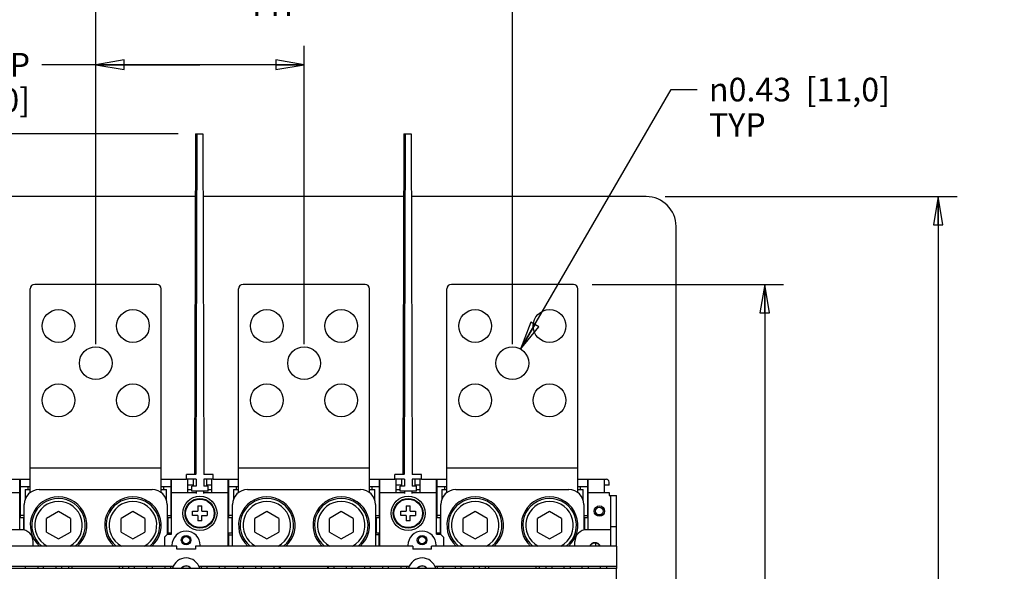
# Model space of a CAD drawing. Units: inches. Extents: x 0 to 34, y -22.4 to 22.
# Drawn here: x 13.3 to 19.8, y 10.8 to 14.5 of the extents above; entities that cross this region are included whole.
import ezdxf

# ---------------------------------------------------------------- set-up
doc = ezdxf.new("R2010")
doc.units = ezdxf.units.IN
doc.header["$LTSCALE"] = 1.87
doc.header["$MEASUREMENT"] = 0
doc.layers.get('0').update_dxf_attribs({"linetype": 'CONTINUOUS'})
doc.styles.get("Standard").update_dxf_attribs({"font": 'txt', "width": 0.8})
doc.styles.add('TEXTSTYLE_1', font='gdt', dxfattribs={"width": 0.8})
doc.dimstyles.new('DIMSTYLE_1', dxfattribs={"dimtxt": 0.15625, "dimasz": 0.1875, "dimexe": 0.18, "dimexo": 0.0625, "dimgap": 0.09, "dimtad": 0, "dimtih": 1, "dimtoh": 1, "dimzin": 4, "dimdsep": 46, "dimtxsty": 'STANDARD', "dimblk": 'CLOSED', "dimblk1": 'CLOSED', "dimblk2": 'CLOSED', "dimcen": 0.09, "dimadec": 0, "dimazin": 0, "dimtfac": 1, "dimtofl": 0, "dimtmove": 0, "dimatfit": 3, "dimldrblk": 'CLOSED', "dimfxl": 1, "dimtolj": 1, "dimtzin": 4, "dimarcsym": 0})
doc.dimstyles.new('DIMSTYLE_2', dxfattribs={"dimtxt": 0.15625, "dimasz": 0.1875, "dimexe": 0.18, "dimexo": 0.0625, "dimgap": 0.09, "dimtad": 0, "dimtih": 1, "dimtoh": 1, "dimzin": 4, "dimdsep": 46, "dimtxsty": 'STANDARD', "dimblk": 'CLOSED', "dimblk1": 'CLOSED', "dimblk2": 'CLOSED', "dimcen": 0.09, "dimadec": 0, "dimazin": 0, "dimtfac": 1, "dimtofl": 0, "dimtmove": 0, "dimatfit": 3, "dimldrblk": 'CLOSED', "dimfxl": 1, "dimtolj": 1, "dimtzin": 4, "dimarcsym": 0})

# ---------------------------------------------------------------- blocks, each defined once
blk = doc.blocks.new('_CLOSED')
at = {"color": 0, "linetype": 'BYBLOCK'}
for p, q in [((0, 0), (-1, 0.167)), ((-1, 0.167), (-1, -0.167)), ((-1, -0.167), (0, 0)), ((-1, 0), (0, 0))]:
    blk.add_line(p, q, dxfattribs=at)
blk = doc.blocks.new('*D4')
at = {"color": 2, "linetype": 'CONTINUOUS'}
for p, q in [((13.8368, 12.345), (13.8368, 15.1892)), ((16.5927, 12.345), (16.5927, 15.1892)), ((13.8368, 15.0642), (14.5116, 15.0642)), ((16.5927, 15.0642), (15.5429, 15.0642))]:
    blk.add_line(p, q, dxfattribs=at)
at = {"color": 2, "linetype": 'CONTINUOUS', "xscale": 0.1875, "yscale": 0.1875, "zscale": 0.1875, "rotation": 180}
blk.add_blockref('_CLOSED', (13.8368, 15.0642), dxfattribs=at)
at = {"color": 2, "linetype": 'CONTINUOUS', "xscale": 0.1875, "yscale": 0.1875, "zscale": 0.1875}
blk.add_blockref('_CLOSED', (16.5927, 15.0642), dxfattribs=at)
at = {"color": 2, "linetype": 'CONTINUOUS', "insert": (15.0273, 15.1424), "char_height": 0.15625, "width": 0.875, "attachment_point": 2, "line_spacing_factor": 0.9}
blk.add_mtext('5.51\\P[140,0]\\PTYP', dxfattribs=at)
blk = doc.blocks.new('*D5')
at = {"color": 2, "linetype": 'CONTINUOUS'}
for p, q in [((13.8368, 12.345), (13.8368, 14.3206)), ((15.2148, 12.345), (15.2148, 14.3206)), ((14.5258, 14.1956), (13.4804, 14.1956)), ((13.8368, 14.1956), (14.5258, 14.1956)), ((15.2148, 14.1956), (14.5258, 14.1956))]:
    blk.add_line(p, q, dxfattribs=at)
at = {"color": 2, "linetype": 'CONTINUOUS', "xscale": 0.1875, "yscale": 0.1875, "zscale": 0.1875, "rotation": 180}
blk.add_blockref('_CLOSED', (13.8368, 14.1956), dxfattribs=at)
at = {"color": 2, "linetype": 'CONTINUOUS', "xscale": 0.1875, "yscale": 0.1875, "zscale": 0.1875}
blk.add_blockref('_CLOSED', (15.2148, 14.1956), dxfattribs=at)
at = {"color": 2, "linetype": 'CONTINUOUS', "insert": (13.4023, 14.2737), "char_height": 0.15625, "width": 1.125, "attachment_point": 3, "line_spacing_factor": 0.9}
blk.add_mtext('2.76  TYP\\P[70,0]', dxfattribs=at)
blk = doc.blocks.new('*D6')
at = {"color": 2, "linetype": 'CONTINUOUS'}
for p, q in [((14.3821, 13.7377), (10.2717, 13.7377)), ((10.3967, 13.7377), (10.3967, 8.9707)), ((10.3967, 3.8912), (10.3967, 8.4238)), ((14.4195, 3.8912), (10.2717, 3.8912))]:
    blk.add_line(p, q, dxfattribs=at)
at = {"color": 2, "linetype": 'CONTINUOUS', "xscale": 0.1875, "yscale": 0.1875, "zscale": 0.1875}
for p, rotation in [((10.3967, 13.7377), 90), ((10.3967, 3.8912), 270)]:
    blk.add_blockref('_CLOSED', p, dxfattribs=dict(at, rotation=rotation))
at = {"color": 2, "linetype": 'CONTINUOUS', "insert": (10.3967, 8.8926), "char_height": 0.15625, "width": 0.875, "attachment_point": 2, "line_spacing_factor": 0.9}
blk.add_mtext('19.69\\P[500,2]', dxfattribs=at)
blk = doc.blocks.new('*D7')
at = {"color": 2, "linetype": 'CONTINUOUS'}
for p, q in [((17.6035, 13.3223), (19.5342, 13.3223)), ((19.4092, 13.3223), (19.4092, 8.9707)), ((19.4092, 4.3066), (19.4092, 8.4238)), ((17.6035, 4.3066), (19.5342, 4.3066))]:
    blk.add_line(p, q, dxfattribs=at)
at = {"color": 2, "linetype": 'CONTINUOUS', "xscale": 0.1875, "yscale": 0.1875, "zscale": 0.1875}
for p, rotation in [((19.4092, 13.3223), 90), ((19.4092, 4.3066), 270)]:
    blk.add_blockref('_CLOSED', p, dxfattribs=dict(at, rotation=rotation))
at = {"color": 2, "linetype": 'CONTINUOUS', "insert": (19.4092, 8.8926), "char_height": 0.15625, "width": 0.875, "attachment_point": 2, "line_spacing_factor": 0.9}
blk.add_mtext('18.03\\P[458,0]', dxfattribs=at)
blk = doc.blocks.new('*D8')
at = {"color": 2, "linetype": 'CONTINUOUS'}
for p, q in [((17.1213, 12.7416), (18.3867, 12.7416)), ((18.2617, 12.7416), (18.2617, 8.9707)), ((18.2617, 4.8873), (18.2617, 8.4238)), ((17.1213, 4.8873), (18.3867, 4.8873))]:
    blk.add_line(p, q, dxfattribs=at)
at = {"color": 2, "linetype": 'CONTINUOUS', "xscale": 0.1875, "yscale": 0.1875, "zscale": 0.1875}
for p, rotation in [((18.2617, 12.7416), 90), ((18.2617, 4.8873), 270)]:
    blk.add_blockref('_CLOSED', p, dxfattribs=dict(at, rotation=rotation))
at = {"color": 2, "linetype": 'CONTINUOUS', "insert": (18.2617, 8.8926), "char_height": 0.15625, "width": 0.875, "attachment_point": 2, "line_spacing_factor": 0.9}
blk.add_mtext('15.71\\P[399,0]', dxfattribs=at)
blk = doc.blocks.new('*D12')
at = {"color": 2, "linetype": 'CONTINUOUS'}
for p, q in [((16.647, 12.3136), (17.6426, 14.0309)), ((17.6426, 14.0309), (17.8145, 14.0309))]:
    blk.add_line(p, q, dxfattribs=at)
at = {"color": 2, "linetype": 'CONTINUOUS', "xscale": 0.1875, "yscale": 0.1875, "zscale": 0.1875, "rotation": 239.8965749435}
blk.add_blockref('_CLOSED', (16.647, 12.3136), dxfattribs=at)
at = {"color": 2, "linetype": 'CONTINUOUS', "insert": (17.8926, 14.109), "char_height": 0.15625, "width": 1.708333, "attachment_point": 1, "line_spacing_factor": 0.9, "style": 'TEXTSTYLE_1'}
blk.add_mtext('{\\Fgdt;n}\\Ftxt;0.43  [11,0]\\PTYP', dxfattribs=at)

msp = doc.modelspace()

# ---------------------------------------------------------------- linework, layer by layer
at = {"color": 7, "linetype": 'CONTINUOUS'}
for p, q in [((14.4972, 13.7377), (14.4906, 11.4838)), ((14.4972, 13.7377), (14.5445, 13.7377)), ((14.5004, 11.488), (14.5071, 13.7377)), ((14.5445, 13.7377), (14.5512, 11.4874)), ((15.8752, 13.7377), (15.8685, 11.4838)), ((15.8752, 13.7377), (15.9224, 13.7377)), ((15.8784, 11.488), (15.885, 13.7377)), ((15.9224, 13.7377), (15.9291, 11.4874)), ((14.496, 13.3223), (12.951, 13.3223)), ((15.874, 13.3223), (14.5457, 13.3223)), ((17.4785, 13.3223), (15.9237, 13.3223)), ((17.6754, 10.5664), (17.6754, 13.1255)), ((13.4037, 11.3633), (13.4037, 12.7121)), ((14.2404, 12.7416), (13.4333, 12.7416)), ((14.2699, 11.3633), (14.2699, 12.7121)), ((14.7817, 11.3633), (14.7817, 12.7121)), ((15.6183, 12.7416), (14.8112, 12.7416)), ((15.6478, 11.3633), (15.6478, 12.7121)), ((16.1597, 11.3633), (16.1597, 12.7121)), ((16.9963, 12.7416), (16.1892, 12.7416)), ((17.0258, 11.3633), (17.0258, 12.7121)), ((14.4927, 11.8322), (14.4913, 11.6041)), ((14.5014, 11.8321), (14.4927, 11.8322)), ((15.8706, 11.8322), (15.8692, 11.6041)), ((15.8794, 11.8321), (15.8706, 11.8322)), ((14.4923, 11.7673), (14.5013, 11.7673)), ((15.8702, 11.7673), (15.8792, 11.7673)), ((14.5011, 11.6689), (14.492, 11.6689)), ((15.8791, 11.6689), (15.8699, 11.6689)), ((14.5008, 11.604), (14.4913, 11.6041)), ((15.8787, 11.604), (15.8692, 11.6041)), ((13.4037, 11.5268), (14.2699, 11.5268)), ((14.4372, 11.4523), (14.4372, 11.4838)), ((14.4965, 11.4838), (14.4372, 11.4838)), ((14.6144, 11.4838), (14.5551, 11.4838)), ((14.6144, 11.4523), (14.6144, 11.4838)), ((14.7817, 11.5268), (15.6478, 11.5268)), ((15.8152, 11.4523), (15.8152, 11.4838)), ((15.8745, 11.4838), (15.8152, 11.4838)), ((15.9923, 11.4838), (15.933, 11.4838)), ((15.9923, 11.4523), (15.9923, 11.4838)), ((16.1597, 11.5268), (17.0258, 11.5268)), ((13.3348, 11.4523), (13.4037, 11.4523)), ((13.3398, 11.1964), (13.3398, 11.4523)), ((13.3398, 11.403), (13.4037, 11.403)), ((13.389, 11.3834), (13.389, 11.403)), ((14.2699, 11.4523), (14.3388, 11.4523)), ((14.2699, 11.403), (14.3339, 11.403)), ((14.2847, 11.403), (14.2847, 11.3834)), ((14.3339, 11.4523), (14.3339, 11.1964)), ((14.5002, 11.4523), (14.4372, 11.4523)), ((14.4717, 11.3735), (14.4717, 11.405)), ((14.5002, 11.405), (14.4717, 11.405)), ((14.4805, 11.4523), (14.4805, 11.405)), ((14.5002, 11.4523), (14.5002, 11.405)), ((14.5514, 11.4523), (14.5514, 11.405)), ((14.6144, 11.4523), (14.5514, 11.4523)), ((14.5799, 11.405), (14.5514, 11.405)), ((14.5711, 11.405), (14.5711, 11.4523)), ((14.5799, 11.3735), (14.5799, 11.405)), ((14.7128, 11.4523), (14.7817, 11.4523)), ((14.7177, 11.1964), (14.7177, 11.4523)), ((14.7177, 11.403), (14.7817, 11.403)), ((14.7669, 11.3834), (14.7669, 11.403)), ((15.6478, 11.4523), (15.7167, 11.4523)), ((15.6478, 11.403), (15.7118, 11.403)), ((15.6626, 11.403), (15.6626, 11.3834)), ((15.7118, 11.4523), (15.7118, 11.1964)), ((15.8782, 11.4523), (15.8152, 11.4523)), ((15.8496, 11.3735), (15.8496, 11.405)), ((15.8782, 11.405), (15.8496, 11.405)), ((15.8585, 11.4523), (15.8585, 11.405)), ((15.8782, 11.4523), (15.8782, 11.405)), ((15.9293, 11.4523), (15.9293, 11.405)), ((15.9923, 11.4523), (15.9293, 11.4523)), ((15.9579, 11.405), (15.9293, 11.405)), ((15.949, 11.405), (15.949, 11.4523)), ((15.9579, 11.3735), (15.9579, 11.405)), ((16.0908, 11.4523), (16.1597, 11.4523)), ((16.0957, 11.1964), (16.0957, 11.4523)), ((16.0957, 11.403), (16.1597, 11.403)), ((16.1449, 11.3834), (16.1449, 11.403)), ((17.0258, 11.4523), (17.0947, 11.4523)), ((17.0258, 11.403), (17.0898, 11.403)), ((17.0406, 11.403), (17.0406, 11.3834)), ((17.0898, 11.4523), (17.0898, 11.1964)), ((13.3348, 11.3538), (13.3398, 11.3538)), ((13.3398, 11.3342), (13.3348, 11.3342)), ((13.3693, 11.3834), (13.3693, 11.3148)), ((13.3693, 11.3834), (13.4037, 11.3834)), ((13.4628, 11.3834), (14.2108, 11.3834)), ((14.2699, 11.3834), (14.3043, 11.3834)), ((14.3043, 11.3148), (14.3043, 11.3834)), ((14.3339, 11.3538), (14.3388, 11.3538)), ((14.3339, 11.3342), (14.3388, 11.3342)), ((14.4717, 11.3814), (14.4471, 11.3814)), ((14.5799, 11.3735), (14.4717, 11.3735)), ((14.5002, 11.3735), (14.5002, 11.3578)), ((14.5514, 11.3578), (14.5514, 11.3735)), ((14.6045, 11.3814), (14.5799, 11.3814)), ((14.7128, 11.3538), (14.7177, 11.3538)), ((14.7177, 11.3342), (14.7128, 11.3342)), ((14.7472, 11.3834), (14.7472, 11.3148)), ((14.7472, 11.3834), (14.7817, 11.3834)), ((14.8408, 11.3834), (15.5888, 11.3834)), ((15.6478, 11.3834), (15.6823, 11.3834)), ((15.6823, 11.3148), (15.6823, 11.3834)), ((15.7118, 11.3538), (15.7167, 11.3538)), ((15.7118, 11.3342), (15.7167, 11.3342)), ((15.8496, 11.3814), (15.825, 11.3814)), ((15.9579, 11.3735), (15.8496, 11.3735)), ((15.8782, 11.3735), (15.8782, 11.3578)), ((15.9293, 11.3578), (15.9293, 11.3735)), ((15.9825, 11.3814), (15.9579, 11.3814)), ((16.0908, 11.3538), (16.0957, 11.3538)), ((16.0957, 11.3342), (16.0908, 11.3342)), ((16.1252, 11.3834), (16.1252, 11.3148)), ((16.1252, 11.3834), (16.1597, 11.3834)), ((16.2187, 11.3834), (16.9667, 11.3834)), ((17.0258, 11.3834), (17.0602, 11.3834)), ((17.0602, 11.3148), (17.0602, 11.3834)), ((17.0898, 11.3538), (17.0947, 11.3538)), ((17.0898, 11.3342), (17.0947, 11.3342)), ((13.3398, 11.3243), (13.3348, 11.3243)), ((13.3398, 11.3046), (13.3348, 11.3046)), ((13.3644, 11.1145), (13.3644, 11.2849)), ((14.3093, 11.2849), (14.3093, 11.0861)), ((14.3339, 11.3243), (14.3388, 11.3243)), ((14.3388, 11.3046), (14.3339, 11.3046)), ((14.512, 11.2751), (14.512, 11.2397)), ((14.512, 11.2751), (14.5396, 11.2751)), ((14.5396, 11.2397), (14.5396, 11.2751)), ((14.7177, 11.3243), (14.7128, 11.3243)), ((14.7177, 11.3046), (14.7128, 11.3046)), ((14.7423, 11.0093), (14.7423, 11.2849)), ((15.6872, 11.2849), (15.6872, 11.0093)), ((15.7118, 11.3243), (15.7167, 11.3243)), ((15.7167, 11.3046), (15.7118, 11.3046)), ((15.89, 11.2751), (15.89, 11.2397)), ((15.89, 11.2751), (15.9175, 11.2751)), ((15.9175, 11.2397), (15.9175, 11.2751)), ((16.0957, 11.3243), (16.0908, 11.3243)), ((16.0957, 11.3046), (16.0908, 11.3046)), ((16.1203, 11.0861), (16.1203, 11.2849)), ((17.0652, 11.2849), (17.0652, 11.1145)), ((17.0898, 11.3243), (17.0947, 11.3243)), ((17.0947, 11.3046), (17.0898, 11.3046)), ((13.3644, 11.2111), (13.3398, 11.2111)), ((13.5908, 11.2381), (13.512, 11.1926)), ((13.6695, 11.1926), (13.5908, 11.2381)), ((14.0829, 11.2381), (14.0041, 11.1926)), ((14.1616, 11.1926), (14.0829, 11.2381)), ((14.3093, 11.2111), (14.3339, 11.2111)), ((14.4766, 11.2121), (14.4766, 11.2397)), ((14.4766, 11.2397), (14.512, 11.2397)), ((14.512, 11.2121), (14.4766, 11.2121)), ((14.512, 11.2121), (14.512, 11.1767)), ((14.5396, 11.2397), (14.575, 11.2397)), ((14.5396, 11.1767), (14.5396, 11.2121)), ((14.5396, 11.2121), (14.575, 11.2121)), ((14.575, 11.2397), (14.575, 11.2121)), ((14.7423, 11.2111), (14.7177, 11.2111)), ((14.9687, 11.2381), (14.89, 11.1926)), ((15.0474, 11.1926), (14.9687, 11.2381)), ((15.4608, 11.2381), (15.3821, 11.1926)), ((15.5396, 11.1926), (15.4608, 11.2381)), ((15.6872, 11.2111), (15.7118, 11.2111)), ((15.8545, 11.2121), (15.8545, 11.2397)), ((15.8545, 11.2397), (15.89, 11.2397)), ((15.89, 11.2121), (15.8545, 11.2121)), ((15.89, 11.2121), (15.89, 11.1767)), ((15.9175, 11.2397), (15.953, 11.2397)), ((15.9175, 11.1767), (15.9175, 11.2121)), ((15.9175, 11.2121), (15.953, 11.2121)), ((15.953, 11.2397), (15.953, 11.2121)), ((16.1203, 11.2111), (16.0957, 11.2111)), ((16.3467, 11.2381), (16.2679, 11.1926)), ((16.4254, 11.1926), (16.3467, 11.2381)), ((16.8388, 11.2381), (16.76, 11.1926)), ((16.9175, 11.1926), (16.8388, 11.2381)), ((17.0652, 11.2111), (17.0898, 11.2111)), ((13.3644, 11.1964), (13.3348, 11.1964)), ((13.3595, 11.1964), (13.3595, 11.1153)), ((13.512, 11.1017), (13.512, 11.1926)), ((13.6695, 11.1926), (13.6695, 11.1017)), ((14.0041, 11.1017), (14.0041, 11.1926)), ((14.1616, 11.1926), (14.1616, 11.1017)), ((14.3388, 11.1964), (14.3093, 11.1964)), ((14.3142, 11.1964), (14.3142, 11.0979)), ((14.5396, 11.1767), (14.512, 11.1767)), ((14.7423, 11.1964), (14.7128, 11.1964)), ((14.7374, 11.1964), (14.7374, 11.0979)), ((14.89, 11.1017), (14.89, 11.1926)), ((15.0474, 11.1926), (15.0474, 11.1017)), ((15.3821, 11.1017), (15.3821, 11.1926)), ((15.5396, 11.1926), (15.5396, 11.1017)), ((15.7167, 11.1964), (15.6872, 11.1964)), ((15.6921, 11.1964), (15.6921, 11.0979)), ((15.9175, 11.1767), (15.89, 11.1767)), ((16.1203, 11.1964), (16.0908, 11.1964)), ((16.1154, 11.1964), (16.1154, 11.0979)), ((16.2679, 11.1017), (16.2679, 11.1926)), ((16.4254, 11.1926), (16.4254, 11.1017)), ((16.76, 11.1017), (16.76, 11.1926)), ((16.9175, 11.1926), (16.9175, 11.1017)), ((17.0947, 11.1964), (17.0652, 11.1964)), ((17.0701, 11.1964), (17.0701, 11.1153)), ((13.512, 11.1017), (13.5908, 11.0562)), ((13.5908, 11.0562), (13.6695, 11.1017)), ((14.0041, 11.1017), (14.0829, 11.0562)), ((14.0829, 11.0562), (14.1616, 11.1017)), ((14.3093, 11.0979), (14.3388, 11.0979)), ((14.3339, 11.0979), (14.3339, 11.0881)), ((14.7128, 11.0979), (14.7423, 11.0979)), ((14.7177, 11.0093), (14.7177, 11.0979)), ((14.7177, 11.0832), (14.7423, 11.0832)), ((14.89, 11.1017), (14.9687, 11.0562)), ((14.9687, 11.0562), (15.0474, 11.1017)), ((15.3821, 11.1017), (15.4608, 11.0562)), ((15.4608, 11.0562), (15.5396, 11.1017)), ((15.6872, 11.0979), (15.7167, 11.0979)), ((15.7118, 11.0832), (15.6872, 11.0832)), ((15.7118, 11.0093), (15.7118, 11.0979)), ((16.0908, 11.0979), (16.1203, 11.0979)), ((16.0957, 11.0881), (16.0957, 11.0979)), ((16.2679, 11.1017), (16.3467, 11.0562)), ((16.3467, 11.0562), (16.4254, 11.1017)), ((16.76, 11.1017), (16.8388, 11.0562)), ((16.8388, 11.0562), (16.9175, 11.1017)), ((14.3722, 11.0093), (13.1478, 11.0093)), ((14.3722, 10.9897), (14.3722, 11.0093)), ((14.4963, 11.0093), (14.4963, 10.9897)), ((15.9333, 11.0093), (14.4963, 11.0093)), ((15.9333, 11.0093), (15.9333, 10.9897)), ((16.0573, 10.9897), (16.0573, 11.0093)), ((17.2817, 11.0093), (16.0573, 11.0093)), ((17.1439, 11.0093), (17.1439, 11.028)), ((17.2817, 11.0093), (17.2817, 10.8617)), ((14.4963, 10.9897), (14.3722, 10.9897)), ((16.0573, 10.9897), (15.9333, 10.9897)), ((13.1478, 10.8765), (14.3494, 10.8765)), ((13.3722, 10.8617), (13.3722, 10.8765)), ((13.453, 10.8765), (13.453, 10.8617)), ((13.4923, 10.8617), (13.4923, 10.8765)), ((13.573, 10.8765), (13.573, 10.8617)), ((13.6124, 10.8617), (13.6124, 10.8765)), ((13.6597, 10.8617), (13.6597, 10.8765)), ((14.014, 10.8765), (14.014, 10.8617)), ((14.0534, 10.8765), (14.0534, 10.8617)), ((14.0927, 10.8617), (14.0927, 10.8765)), ((14.1734, 10.8765), (14.1734, 10.8617)), ((14.2128, 10.8617), (14.2128, 10.8765)), ((14.2935, 10.8765), (14.2935, 10.8617)), ((14.3329, 10.8617), (14.3329, 10.8765)), ((14.5191, 10.8765), (15.9105, 10.8765)), ((14.5337, 10.8765), (14.5337, 10.8617)), ((14.573, 10.8617), (14.573, 10.8765)), ((14.6537, 10.8765), (14.6537, 10.8617)), ((14.6931, 10.8617), (14.6931, 10.8765)), ((14.7738, 10.8765), (14.7738, 10.8617)), ((14.8132, 10.8617), (14.8132, 10.8765)), ((14.8939, 10.8765), (14.8939, 10.8617)), ((14.9333, 10.8617), (14.9333, 10.8765)), ((15.014, 10.8765), (15.014, 10.8617)), ((15.0534, 10.8617), (15.0534, 10.8765)), ((15.3742, 10.8765), (15.3742, 10.8617)), ((15.4136, 10.8617), (15.4136, 10.8765)), ((15.4943, 10.8765), (15.4943, 10.8617)), ((15.5337, 10.8617), (15.5337, 10.8765)), ((15.6144, 10.8765), (15.6144, 10.8617)), ((15.6537, 10.8617), (15.6537, 10.8765)), ((15.7345, 10.8765), (15.7345, 10.8617)), ((15.7738, 10.8617), (15.7738, 10.8765)), ((15.8545, 10.8765), (15.8545, 10.8617)), ((15.8939, 10.8617), (15.8939, 10.8765)), ((16.0801, 10.8765), (17.2817, 10.8765)), ((16.0947, 10.8765), (16.0947, 10.8617)), ((16.1341, 10.8617), (16.1341, 10.8765)), ((16.2148, 10.8765), (16.2148, 10.8617)), ((16.2541, 10.8617), (16.2541, 10.8765)), ((16.3348, 10.8765), (16.3348, 10.8617)), ((16.3742, 10.8617), (16.3742, 10.8765)), ((16.4156, 10.8617), (16.4156, 10.8765)), ((16.7699, 10.8765), (16.7699, 10.8617)), ((16.8152, 10.8617), (16.8152, 10.8765)), ((16.8545, 10.8765), (16.8545, 10.8617)), ((16.9352, 10.8617), (16.9352, 10.8765)), ((16.9746, 10.8765), (16.9746, 10.8617)), ((17.0553, 10.8617), (17.0553, 10.8765)), ((17.0947, 10.8765), (17.0947, 10.8617)), ((17.1754, 10.8617), (17.1754, 10.8765)), ((17.2148, 10.8765), (17.2148, 10.8617))]:
    msp.add_line(p, q, dxfattribs=at)
at = {"color": 6, "linetype": 'CONTINUOUS'}
for p, q in [((13.2167, 11.4523), (13.3348, 11.4523)), ((13.3348, 11.1176), (13.3348, 11.4523)), ((14.3388, 11.0881), (14.3388, 11.4523)), ((14.3388, 11.4523), (14.4372, 11.4523)), ((14.4471, 11.3637), (14.4471, 11.4507)), ((14.4805, 11.4129), (14.4471, 11.4129)), ((14.6045, 11.4129), (14.5711, 11.4129)), ((14.6045, 11.3637), (14.6045, 11.4507)), ((14.6144, 11.4523), (14.7128, 11.4523)), ((14.7128, 11.0093), (14.7128, 11.4523)), ((15.7167, 11.0093), (15.7167, 11.4523)), ((15.7167, 11.4523), (15.8152, 11.4523)), ((15.825, 11.3637), (15.825, 11.4507)), ((15.8585, 11.4129), (15.825, 11.4129)), ((15.9825, 11.4129), (15.949, 11.4129)), ((15.9825, 11.3637), (15.9825, 11.4507)), ((15.9923, 11.4523), (16.0908, 11.4523)), ((16.0908, 11.0881), (16.0908, 11.4523)), ((17.0947, 11.1176), (17.0947, 11.4523)), ((17.0947, 11.4523), (17.2128, 11.4523)), ((17.203, 11.3637), (17.203, 11.4507)), ((17.2325, 11.4129), (17.203, 11.4129)), ((17.2325, 11.4129), (17.2325, 11.4326)), ((13.1971, 11.3637), (13.3348, 11.3637)), ((14.3388, 11.3637), (14.5002, 11.3637)), ((14.5514, 11.3637), (14.7128, 11.3637)), ((15.7167, 11.3637), (15.8782, 11.3637)), ((15.9293, 11.3637), (16.0908, 11.3637)), ((17.0947, 11.3637), (17.2325, 11.3637)), ((17.2325, 11.3637), (17.2325, 11.344)), ((17.2325, 11.344), (17.2817, 11.344)), ((17.2423, 11.344), (17.2423, 11.0093)), ((17.2817, 11.0093), (17.2817, 11.344)), ((17.2817, 11.1373), (17.2423, 11.1373)), ((13.3447, 11.1176), (13.1872, 11.1176)), ((14.2915, 11.0684), (14.3112, 11.0881)), ((14.3112, 11.0881), (14.3388, 11.0881)), ((16.0908, 11.0881), (16.1183, 11.0881)), ((16.1183, 11.0881), (16.138, 11.0684)), ((17.2423, 11.1176), (17.0848, 11.1176)), ((13.4234, 11.0093), (13.4234, 11.0389)), ((14.2915, 11.0684), (14.2915, 11.0093)), ((14.3408, 11.0143), (14.3408, 11.0093)), ((14.5278, 11.0093), (14.5278, 11.0143)), ((15.9018, 11.0143), (15.9018, 11.0093)), ((16.0888, 11.0093), (16.0888, 11.0143)), ((16.138, 11.0684), (16.138, 11.0093)), ((17.0061, 11.0093), (17.0061, 11.0389)), ((13.6793, 10.8765), (13.6793, 10.8617)), ((13.9943, 10.8617), (13.9943, 10.8765)), ((15.0573, 10.8765), (15.0573, 10.8617)), ((15.3722, 10.8617), (15.3722, 10.8765)), ((16.4352, 10.8765), (16.4352, 10.8617)), ((16.7502, 10.8617), (16.7502, 10.8765)), ((17.2817, 10.8617), (13.1478, 10.8617)), ((17.2817, 6.2849), (17.2817, 10.8617))]:
    msp.add_line(p, q, dxfattribs=at)
at = {"color": 7, "linetype": 'CONTINUOUS'}
for centre, radius in [((13.5908, 12.466), 0.1083), ((14.0829, 12.466), 0.1083), ((14.9687, 12.466), 0.1083), ((15.4608, 12.466), 0.1083), ((16.3467, 12.466), 0.1083), ((16.8388, 12.466), 0.1083), ((13.8368, 12.22), 0.1083), ((15.2148, 12.22), 0.1083), ((16.5927, 12.22), 0.1083), ((13.5908, 11.9739), 0.1083), ((14.0829, 11.9739), 0.1083), ((14.9687, 11.9739), 0.1083), ((15.4608, 11.9739), 0.1083), ((16.3467, 11.9739), 0.1083), ((16.8388, 11.9739), 0.1083), ((14.5258, 11.2259), 0.0984), ((14.5258, 11.2259), 0.0944), ((15.9037, 11.2259), 0.0984), ((15.9037, 11.2259), 0.0944), ((14.4343, 11.0487), 0.0242), ((15.9953, 11.0487), 0.0242)]:
    msp.add_circle(centre, radius, dxfattribs=at)
at = {"color": 6, "linetype": 'CONTINUOUS'}
for centre, radius in [((14.5258, 11.2259), 0.1132), ((15.9037, 11.2259), 0.1132), ((17.1685, 11.2406), 0.0344), ((17.1685, 11.2406), 0.0256), ((14.4343, 11.0487), 0.0315), ((15.9953, 11.0487), 0.0315)]:
    msp.add_circle(centre, radius, dxfattribs=at)
at = {"color": 7, "linetype": 'CONTINUOUS'}
for centre, radius, start, end in [((17.4785, 13.1255), 0.1969, 0, 90), ((13.4333, 12.7121), 0.0295, 90, 180), ((14.2404, 12.7121), 0.0295, 0, 90), ((14.8112, 12.7121), 0.0295, 90, 180), ((15.6183, 12.7121), 0.0295, 0, 90), ((16.1892, 12.7121), 0.0295, 90, 180), ((16.9963, 12.7121), 0.0295, 0, 90), ((14.4965, 11.4877), 0.00394, 270, 4.28751), ((14.5551, 11.4877), 0.00394, 184.62694, 270), ((15.8745, 11.4877), 0.00394, 270, 4.28751), ((15.933, 11.4877), 0.00394, 184.62694, 270), ((13.4628, 11.2849), 0.0984, 90, 180), ((13.5908, 11.1471), 0.187, 312.37583, 227.62387), ((14.0829, 11.1471), 0.187, 312.37583, 227.62387), ((14.2108, 11.2849), 0.0984, 0, 90), ((14.8408, 11.2849), 0.0984, 90, 180), ((14.9687, 11.1471), 0.187, 312.37583, 227.62387), ((15.4608, 11.1471), 0.187, 312.37583, 227.62387), ((15.5888, 11.2849), 0.0984, 0, 90), ((16.2187, 11.2849), 0.0984, 90, 180), ((16.3467, 11.1471), 0.187, 312.37583, 227.62387), ((16.8388, 11.1471), 0.187, 312.37583, 227.62387), ((16.9667, 11.2849), 0.0984, 0, 90), ((13.5908, 11.1471), 0.1772, 308.77714, 230.59738), ((13.5908, 11.1471), 0.1575, 298.59714, 241.40286), ((14.0829, 11.1471), 0.1772, 308.77714, 231.22268), ((14.0829, 11.1471), 0.1575, 298.59714, 241.40286), ((14.9687, 11.1471), 0.1772, 308.77714, 231.22268), ((14.9687, 11.1471), 0.1575, 298.59714, 241.40286), ((15.4608, 11.1471), 0.1772, 308.77714, 231.22268), ((15.4608, 11.1471), 0.1575, 298.59714, 241.40286), ((16.3467, 11.1471), 0.1772, 308.77714, 231.22268), ((16.3467, 11.1471), 0.1575, 298.59714, 241.40286), ((16.8388, 11.1471), 0.1772, 309.40244, 231.22268), ((16.8388, 11.1471), 0.1575, 298.59714, 241.40286), ((17.139, 10.9897), 0.0394, 30.27366, 149.39643), ((14.4343, 10.8371), 0.0935, 15.33946, 164.65127), ((14.4343, 10.8371), 0.0404, 38.25794, 141.7849), ((14.4343, 10.8371), 0.0394, 39.86193, 140.97124), ((15.9953, 10.8371), 0.0935, 15.33946, 164.65127), ((15.9953, 10.8371), 0.0404, 38.25794, 141.7849), ((15.9953, 10.8371), 0.0394, 39.86193, 140.97124)]:
    msp.add_arc(centre, radius, start, end, dxfattribs=at)
at = {"color": 6, "linetype": 'CONTINUOUS'}
for centre, radius, start, end in [((17.2128, 11.4326), 0.0197, 0, 90), ((13.3447, 11.0389), 0.0787, 0, 90), ((14.4343, 11.0143), 0.0935, 0, 180), ((15.9953, 11.0143), 0.0935, 0, 180), ((17.0848, 11.0389), 0.0787, 90, 180), ((17.139, 10.9897), 0.0413, 28.64789, 151.34464)]:
    msp.add_arc(centre, radius, start, end, dxfattribs=at)
at = {"color": 7, "linetype": 'CONTINUOUS'}
for points, knots in [([(14.5061, 13.4256), (14.5049, 13.4256), (14.5023, 13.4251), (14.4991, 13.4233), (14.4972, 13.4209), (14.4964, 13.4187), (14.4963, 13.4176), (14.4963, 13.4171)], [0, 0, 0, 0, 0.266007, 0.522703, 0.765693, 0.883561, 1, 1, 1, 1]), ([(15.8841, 13.4256), (15.8828, 13.4256), (15.8803, 13.4251), (15.877, 13.4233), (15.8752, 13.4209), (15.8744, 13.4187), (15.8743, 13.4176), (15.8743, 13.4171)], [0, 0, 0, 0, 0.266007, 0.522703, 0.765693, 0.883561, 1, 1, 1, 1]), ([(14.4959, 13.2675), (14.4959, 13.2669), (14.496, 13.2658), (14.4967, 13.2636), (14.4986, 13.2612), (14.5019, 13.2594), (14.5044, 13.2589), (14.5057, 13.2589)], [0, 0, 0, 0, 0.116412, 0.234264, 0.477256, 0.733997, 1, 1, 1, 1]), ([(15.8738, 13.2675), (15.8738, 13.2669), (15.8739, 13.2658), (15.8747, 13.2636), (15.8766, 13.2612), (15.8798, 13.2594), (15.8824, 13.2589), (15.8836, 13.2589)], [0, 0, 0, 0, 0.116412, 0.234264, 0.477256, 0.733997, 1, 1, 1, 1])]:
    msp.add_open_spline(points, degree=3, knots=knots, dxfattribs=at)

# ---------------------------------------------------------------- dimensions: what is measured, and where the dimension line sits
at = {"color": 2, "linetype": 'CONTINUOUS'}
for base, p2, text, picture, middle in [((16.5927, 15.0642), (16.5927, 12.345), '5.51\\P[140,0]\\PTYP', '*D4', (14.5898, 14.8299)), ((15.2148, 14.1956), (15.2148, 12.345), '2.76  TYP\\P[70,0]', '*D5', (12.4023, 14.0784))]:
    dim = msp.add_linear_dim(base=base, p1=(13.8368, 12.345), p2=p2, text=text, dimstyle='DIMSTYLE_1', dxfattribs=at)
    dim.commit()
    dim.dimension.update_dxf_attribs({"geometry": picture, "text_midpoint": middle, "dimtype": 160})
dim = msp.add_diameter_dim_2p(p1=(16.647, 12.3136), p2=(16.5384, 12.1263), text='%%c0.43  [11,0]\\PTYP', dimstyle='DIMSTYLE_2', dxfattribs=at)
dim.commit()
dim.dimension.update_dxf_attribs({"geometry": '*D12', "text_midpoint": (18.7468, 13.9137), "dimtype": 163})
for base, p1, p2, text, picture, middle in [((10.3967, 3.8912), (14.3821, 13.7377), (14.4195, 3.8912), '19.69\\P[500,2]', '*D6', (9.9592, 8.6973)), ((19.4092, 4.3066), (17.6035, 13.3223), (17.6035, 4.3066), '18.03\\P[458,0]', '*D7', (18.9717, 8.6973)), ((18.2617, 4.8873), (17.1213, 12.7416), (17.1213, 4.8873), '15.71\\P[399,0]', '*D8', (17.8242, 8.6973))]:
    dim = msp.add_linear_dim(base=base, p1=p1, p2=p2, angle=270, text=text, dimstyle='DIMSTYLE_1', dxfattribs=at)
    dim.commit()
    dim.dimension.update_dxf_attribs({"geometry": picture, "text_midpoint": middle, "dimtype": 160})

doc.saveas('drawing.dxf')
